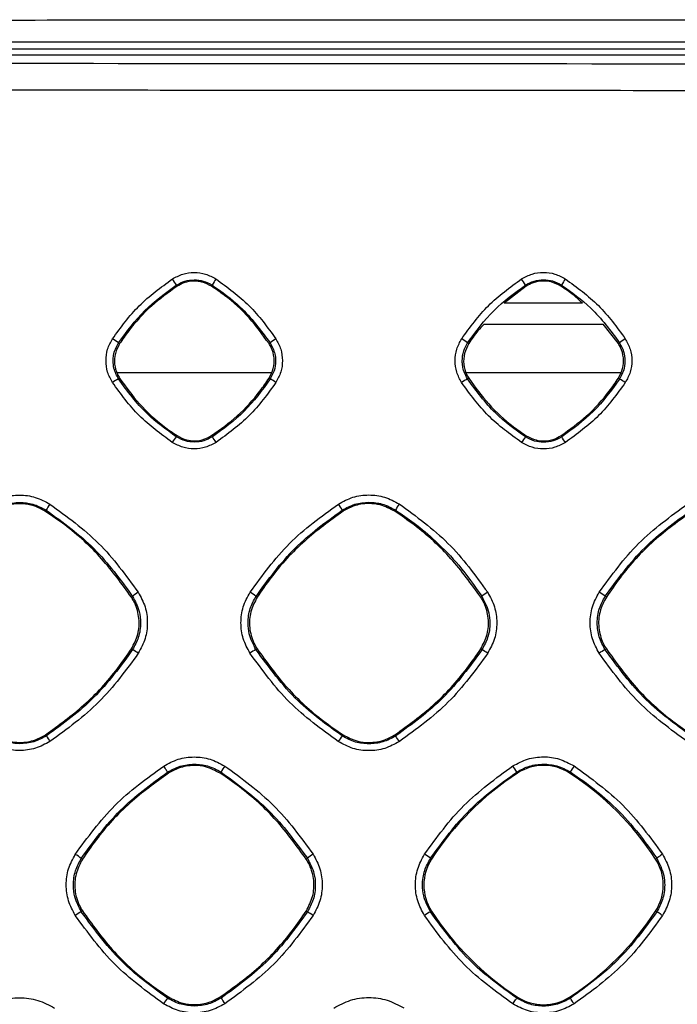
# Model space of a CAD drawing. Units: millimetres. Extents: x -2021 to 1230, y -744 to 1101.
# Drawn here: x 90 to 137, y 312 to 382 of the extents above; entities that cross this region are included whole.
import ezdxf

# ---------------------------------------------------------------- set-up
doc = ezdxf.new("R2010")
doc.units = ezdxf.units.MM

msp = doc.modelspace()

# ---------------------------------------------------------------- linework, layer by layer
at = {"color": 7, "linetype": 'Continuous', "lineweight": 25}
for p, q in [((62.828, 380.132), (335.337, 380.132)), ((347.826, 379.67), (31.837, 379.67)), ((101.549, 363.199), (101.602, 363.119)), ((104.073, 363.12), (104.125, 363.2)), ((126.598, 363.125), (125.028, 361.908)), ((126.545, 363.206), (126.598, 363.125)), ((129.076, 363.125), (129.129, 363.207)), ((130.614, 361.908), (125.028, 361.908)), ((123.573, 360.408), (132.11, 360.408)), ((133.191, 359.015), (132.11, 360.408)), ((97.49, 359.009), (97.41, 359.062)), ((108.186, 359.011), (108.268, 359.064)), ((122.485, 359.013), (122.402, 359.067)), ((133.191, 359.015), (133.274, 359.068)), ((97.299, 356.949), (108.366, 356.949)), ((122.292, 356.949), (133.372, 356.949)), ((97.489, 356.537), (97.408, 356.484)), ((108.187, 356.535), (108.269, 356.482)), ((122.483, 356.533), (122.401, 356.479)), ((133.192, 356.532), (133.276, 356.477)), ((101.598, 352.423), (101.545, 352.341)), ((104.076, 352.422), (104.13, 352.34)), ((126.595, 352.417), (126.54, 352.334)), ((129.079, 352.417), (129.134, 352.333)), ((92.186, 347.002), (92.239, 347.083)), ((113.431, 347.09), (113.485, 347.007)), ((117.19, 347.008), (117.244, 347.091)), ((98.334, 340.86), (98.418, 340.914)), ((107.337, 340.862), (107.254, 340.916)), ((123.34, 340.864), (123.425, 340.919)), ((132.332, 340.865), (132.247, 340.92)), ((98.336, 337.156), (98.42, 337.102)), ((107.336, 337.155), (107.251, 337.1)), ((123.342, 337.152), (123.427, 337.097)), ((132.33, 337.151), (132.245, 337.096)), ((92.19, 331.009), (92.245, 330.925)), ((113.48, 331.003), (113.425, 330.918)), ((117.194, 331.002), (117.25, 330.917)), ((100.927, 328.331), (100.982, 328.247)), ((104.693, 328.248), (104.748, 328.332)), ((125.922, 328.338), (125.972, 328.261)), ((129.701, 328.261), (129.752, 328.339)), ((94.833, 322.099), (94.748, 322.154)), ((110.845, 322.102), (110.931, 322.158)), ((119.819, 322.108), (119.741, 322.159)), ((135.854, 322.108), (135.937, 322.161)), ((94.831, 318.387), (94.746, 318.332)), ((110.847, 318.384), (110.933, 318.328)), ((119.819, 318.379), (119.739, 318.327)), ((135.854, 318.379), (135.939, 318.324)), ((100.978, 312.234), (100.922, 312.148)), ((104.697, 312.233), (104.753, 312.147)), ((125.972, 312.226), (125.917, 312.141)), ((129.701, 312.226), (129.757, 312.141))]:
    msp.add_line(p, q, dxfattribs=at)
at = {"color": 7, "linetype": 'Continuous', "lineweight": 25, "flags": 128}
msp.add_lwpolyline([(100.927, 328.331), (100.921, 328.341), (100.904, 328.367), (100.877, 328.408), (100.842, 328.463), (100.799, 328.529), (100.75, 328.603), (100.698, 328.684), (100.644, 328.767)], dxfattribs=at)
at = {"color": 7, "linetype": 'Continuous', "lineweight": 25}
for centre, radius, start, end in [((75.556, 346.776), 30.747, 32.28621, 33.26257), ((107.045, 361.764), 3.254, 144.78475, 153.81473), ((113.382, 355.122), 15.447, 31.5579, 33.49483), ((132.45, 361.512), 3.728, 145.06206, 152.96025), ((93.725, 354.112), 6.171, 53.33339, 58.1743), ((110.141, 356.883), 2.876, 120.62064, 130.65752), ((119.089, 354.685), 5.493, 52.9011, 58.31247), ((135.288, 356.674), 3.129, 120.79422, 130.05641), ((98.592, 353.966), 2.783, 115.17945, 125.46888), ((105.646, 351.77), 5.393, 55.7904, 60.89587), ((123.7, 353.787), 2.989, 115.75446, 125.28642), ((130.926, 352.183), 4.895, 55.66186, 61.31677), ((103.975, 350.316), 3.163, 140.19084, 149.07103), ((76.11, 333.694), 33.657, 32.82938, 33.6423), ((129.346, 350.066), 3.608, 141.04601, 148.80782), ((116.49, 343.677), 15.323, 32.60119, 34.39364), ((95.152, 345.65), 3.247, 144.79584, 153.80489), ((88.207, 331.164), 29.831, 32.2672, 33.26822), ((120.559, 345.397), 3.723, 145.06474, 152.93786), ((100.381, 338.592), 3.04, 120.76172, 130.21459), ((103.098, 335.24), 7.034, 53.79, 58.01535), ((125.555, 338.341), 3.344, 120.94892, 129.5789), ((128.571, 335.978), 6.159, 53.35532, 58.15791), ((94.968, 331.114), 6.912, 56.04747, 60.03509), ((108.66, 334.235), 3.192, 116.18893, 125.15905), ((120.406, 331.769), 6.125, 55.92075, 60.44505), ((133.811, 333.993), 3.476, 116.77403, 124.97437), ((180.853, 388.087), 105.446, 212.82646, 213.08681), ((116.339, 328.578), 3.737, 141.22453, 148.76124), ((86.545, 310.525), 36.86, 32.84166, 33.58941), ((108.102, 326.612), 3.77, 145.11215, 152.84864), ((100.15, 312.054), 30.486, 32.28626, 33.25985), ((127.837, 325.392), 3.421, 56.98005, 123.01995), ((133.647, 326.268), 4.412, 145.37316, 151.99732), ((137.395, 310.686), 20.961, 123.01995, 146.98005), ((118.279, 310.686), 20.961, 33.01995, 56.98005), ((89.283, 314.462), 9.436, 54.60639, 57.75398), ((113.177, 319.4), 3.557, 121.08606, 129.16105), ((115.034, 315.631), 8.048, 54.20581, 57.87775), ((122.688, 320.244), 3.421, 146.98005, 213.01995), ((132.986, 320.244), 3.421, 326.98005, 33.01995), ((96.279, 315.274), 3.42, 116.62385, 125.03148), ((106.799, 311.288), 8.164, 56.18515, 59.58112), ((121.465, 314.975), 3.77, 117.24119, 124.83301), ((137.395, 329.801), 20.961, 213.01995, 236.98005), ((118.279, 329.801), 20.961, 303.01995, 326.98005), ((103.915, 309.754), 3.833, 141.34186, 148.72623), ((213.384, 382.299), 129.314, 212.85364, 213.06734), ((127.837, 315.095), 3.421, 236.98005, 303.01995)]:
    msp.add_arc(centre, radius, start, end, dxfattribs=at)
for points, knots in [([(32.777, 382.154), (42.32, 382.16), (61.284, 382.172), (89.626, 382.184), (117.882, 382.195), (146.157, 382.201), (174.502, 382.206), (193.391, 382.206), (202.837, 382.207)], [0, 0, 0, 0, 0.168414, 0.334687, 0.500065, 0.666859, 0.833416, 1, 1, 1, 1]), ([(32.837, 380.58), (51.622, 380.592), (89.319, 380.615), (145.987, 380.633), (202.825, 380.639), (259.667, 380.633), (316.345, 380.615), (354.048, 380.592), (372.837, 380.58)], [0, 0, 0, 0, 0.165815, 0.332738, 0.499957, 0.667203, 0.834158, 1, 1, 1, 1]), ([(373.837, 379.13), (354.947, 379.106), (317.034, 379.059), (260.027, 379.022), (202.824, 379.01), (145.622, 379.022), (88.615, 379.059), (50.715, 379.106), (31.837, 379.13)], [0, 0, 0, 0, 0.16576, 0.332694, 0.5, 0.667417, 0.834342, 1, 1, 1, 1]), ([(202.837, 377.105), (193.336, 377.106), (174.335, 377.107), (145.82, 377.117), (117.317, 377.134), (88.852, 377.158), (60.339, 377.188), (41.319, 377.214), (31.757, 377.227)], [0, 0, 0, 0, 0.166561, 0.333109, 0.499925, 0.666309, 0.832261, 1, 1, 1, 1]), ([(101.266, 363.64), (101.509, 363.77), (101.995, 364.032), (102.824, 364.138), (103.655, 364.033), (104.143, 363.772), (104.387, 363.641)], [0, 0, 0, 0, 0.249513, 0.49929, 0.749345, 1, 1, 1, 1]), ([(126.264, 363.647), (126.508, 363.778), (126.995, 364.04), (127.827, 364.146), (128.661, 364.041), (129.149, 363.779), (129.394, 363.647)], [0, 0, 0, 0, 0.2495168, 0.4992944, 0.749344, 1, 1, 1, 1]), ([(96.979, 359.355), (97.58, 360.179), (98.783, 361.832), (100.437, 363.036), (101.266, 363.64)], [0, 0, 0, 0, 0.498708, 1, 1, 1, 1]), ([(97.41, 359.062), (97.999, 359.869), (99.163, 361.464), (100.76, 362.626), (101.549, 363.199)], [0, 0, 0, 0, 0.505993, 1, 1, 1, 1]), ([(101.602, 363.119), (100.972, 362.664), (99.694, 361.742), (98.369, 360.288), (97.704, 359.32), (97.49, 359.009)], [0, 0, 0, 0, 0.397578, 0.806684, 1, 1, 1, 1]), ([(101.549, 363.199), (101.748, 363.309), (102.15, 363.53), (102.606, 363.564), (102.837, 363.581)], [0, 0, 0, 0, 0.4955341, 1, 1, 1, 1]), ([(104.073, 363.12), (103.845, 363.238), (103.456, 363.441), (102.763, 363.512), (102.141, 363.418), (101.76, 363.207), (101.602, 363.119)], [0, 0, 0, 0, 0.292615, 0.5001255, 0.7924779, 1, 1, 1, 1]), ([(102.837, 363.581), (103.055, 363.566), (103.512, 363.534), (103.914, 363.315), (104.125, 363.2)], [0, 0, 0, 0, 0.476503, 1, 1, 1, 1]), ([(108.186, 359.011), (107.731, 359.641), (106.807, 360.919), (105.351, 362.243), (104.383, 362.907), (104.073, 363.12)], [0, 0, 0, 0, 0.397827, 0.807187, 1, 1, 1, 1]), ([(104.125, 363.2), (104.811, 362.71), (106.416, 361.562), (107.593, 359.974), (108.268, 359.064)], [0, 0, 0, 0, 0.4272904, 1, 1, 1, 1]), ([(104.387, 363.641), (105.212, 363.041), (106.867, 361.838), (108.072, 360.186), (108.676, 359.357)], [0, 0, 0, 0, 0.498716, 1, 1, 1, 1]), ([(121.975, 359.36), (122.575, 360.184), (123.78, 361.838), (125.435, 363.043), (126.264, 363.647)], [0, 0, 0, 0, 0.498712, 1, 1, 1, 1]), ([(122.402, 359.067), (122.995, 359.878), (124.16, 361.474), (125.759, 362.636), (126.545, 363.206)], [0, 0, 0, 0, 0.508437, 1, 1, 1, 1]), ([(126.545, 363.206), (126.746, 363.317), (127.148, 363.538), (127.607, 363.572), (127.837, 363.59)], [0, 0, 0, 0, 0.498222, 1, 1, 1, 1]), ([(129.076, 363.125), (128.848, 363.244), (128.458, 363.447), (127.763, 363.519), (127.139, 363.425), (126.757, 363.213), (126.598, 363.125)], [0, 0, 0, 0, 0.29256, 0.500088, 0.792453, 1, 1, 1, 1]), ([(127.837, 363.59), (128.057, 363.574), (128.516, 363.541), (128.92, 363.321), (129.129, 363.207)], [0, 0, 0, 0, 0.481032, 1, 1, 1, 1]), ([(130.614, 361.908), (130.413, 362.102), (129.941, 362.558), (129.392, 362.918), (129.076, 363.125)], [0, 0, 0, 0, 0.425425, 1, 1, 1, 1]), ([(129.129, 363.207), (129.852, 362.688), (131.456, 361.535), (132.629, 359.943), (133.274, 359.068)], [0, 0, 0, 0, 0.450735, 1, 1, 1, 1]), ([(129.394, 363.647), (130.22, 363.047), (131.875, 361.844), (133.081, 360.19), (133.686, 359.361)], [0, 0, 0, 0, 0.4987143, 1, 1, 1, 1]), ([(123.573, 360.408), (123.424, 360.254), (123.014, 359.827), (122.691, 359.33), (122.485, 359.013)], [0, 0, 0, 0, 0.3617958, 1, 1, 1, 1]), ([(96.977, 356.232), (96.847, 356.475), (96.586, 356.961), (96.481, 357.791), (96.585, 358.623), (96.848, 359.111), (96.979, 359.355)], [0, 0, 0, 0, 0.249527, 0.499306, 0.749351, 1, 1, 1, 1]), ([(97.408, 356.484), (97.28, 356.732), (97.071, 357.138), (97.004, 357.832), (97.088, 358.469), (97.306, 358.871), (97.41, 359.062)], [0, 0, 0, 0, 0.30481, 0.499259, 0.761465, 1, 1, 1, 1]), ([(97.49, 359.009), (97.372, 358.782), (97.136, 358.326), (97.095, 357.545), (97.252, 356.939), (97.435, 356.628), (97.489, 356.537)], [0, 0, 0, 0, 0.29258, 0.585153, 0.877873, 1, 1, 1, 1]), ([(108.187, 356.535), (108.305, 356.763), (108.542, 357.219), (108.582, 358.001), (108.424, 358.608), (108.24, 358.919), (108.186, 359.011)], [0, 0, 0, 0, 0.29242, 0.58485, 0.877416, 1, 1, 1, 1]), ([(108.268, 359.064), (108.399, 358.809), (108.609, 358.402), (108.674, 357.707), (108.591, 357.075), (108.373, 356.673), (108.269, 356.482)], [0, 0, 0, 0, 0.312586, 0.49918, 0.761783, 1, 1, 1, 1]), ([(108.676, 359.357), (108.807, 359.114), (109.07, 358.628), (109.176, 357.796), (109.072, 356.963), (108.81, 356.474), (108.678, 356.23)], [0, 0, 0, 0, 0.249528, 0.499306, 0.749353, 1, 1, 1, 1]), ([(121.973, 356.227), (121.842, 356.471), (121.58, 356.959), (121.474, 357.791), (121.58, 358.626), (121.843, 359.115), (121.975, 359.36)], [0, 0, 0, 0, 0.249527, 0.499306, 0.749353, 1, 1, 1, 1]), ([(122.401, 356.479), (122.307, 356.647), (122.146, 356.938), (122.048, 357.349), (122.021, 357.607), (122.018, 357.731), (122.018, 358.008), (122.081, 358.475), (122.299, 358.877), (122.402, 359.067)], [0, 0, 0, 0, 0.210196, 0.363655, 0.460239, 0.495298, 0.499852, 0.764639, 1, 1, 1, 1]), ([(122.485, 359.013), (122.366, 358.785), (122.129, 358.328), (122.088, 357.544), (122.245, 356.936), (122.429, 356.625), (122.483, 356.533)], [0, 0, 0, 0, 0.292605, 0.585211, 0.877939, 1, 1, 1, 1]), ([(133.192, 356.532), (133.311, 356.76), (133.548, 357.218), (133.588, 358.002), (133.43, 358.611), (133.246, 358.923), (133.191, 359.015)], [0, 0, 0, 0, 0.2925002, 0.5849912, 0.8776003, 1, 1, 1, 1]), ([(133.274, 359.068), (133.383, 358.867), (133.6, 358.464), (133.69, 357.761), (133.598, 357.07), (133.379, 356.667), (133.276, 356.477)], [0, 0, 0, 0, 0.24965, 0.499329, 0.764948, 1, 1, 1, 1]), ([(133.686, 359.361), (133.817, 359.117), (134.08, 358.629), (134.187, 357.796), (134.082, 356.96), (133.819, 356.47), (133.688, 356.225)], [0, 0, 0, 0, 0.249529, 0.499304, 0.749354, 1, 1, 1, 1]), ([(101.261, 351.941), (100.437, 352.543), (98.783, 353.748), (97.58, 355.403), (96.977, 356.232)], [0, 0, 0, 0, 0.498714, 1, 1, 1, 1]), ([(101.545, 352.341), (100.819, 352.865), (99.217, 354.02), (98.047, 355.614), (97.408, 356.484)], [0, 0, 0, 0, 0.45368, 1, 1, 1, 1]), ([(97.489, 356.537), (97.944, 355.907), (98.866, 354.628), (100.32, 353.302), (101.288, 352.636), (101.598, 352.423)], [0, 0, 0, 0, 0.3976664, 0.8068614, 1, 1, 1, 1]), ([(104.076, 352.422), (104.705, 352.877), (105.981, 353.798), (107.307, 355.253), (107.973, 356.223), (108.187, 356.535)], [0, 0, 0, 0, 0.397049, 0.805614, 1, 1, 1, 1]), ([(108.269, 356.482), (107.682, 355.675), (106.519, 354.077), (104.92, 352.915), (104.13, 352.34)], [0, 0, 0, 0, 0.505126, 1, 1, 1, 1]), ([(108.678, 356.23), (108.078, 355.404), (106.875, 353.749), (105.221, 352.544), (104.391, 351.94)], [0, 0, 0, 0, 0.4987029, 1, 1, 1, 1]), ([(126.26, 351.934), (125.434, 352.535), (123.78, 353.741), (122.576, 355.397), (121.973, 356.227)], [0, 0, 0, 0, 0.498713, 1, 1, 1, 1]), ([(126.54, 352.334), (125.794, 352.874), (124.193, 354.032), (123.024, 355.628), (122.401, 356.479)], [0, 0, 0, 0, 0.466227, 1, 1, 1, 1]), ([(122.483, 356.533), (122.938, 355.903), (123.86, 354.624), (125.315, 353.297), (126.284, 352.631), (126.595, 352.417)], [0, 0, 0, 0, 0.397591, 0.806707, 1, 1, 1, 1]), ([(129.079, 352.417), (129.709, 352.871), (130.986, 353.794), (132.312, 355.25), (132.978, 356.219), (133.192, 356.532)], [0, 0, 0, 0, 0.397125, 0.80577, 1, 1, 1, 1]), ([(133.276, 356.477), (132.686, 355.667), (131.521, 354.069), (129.922, 352.906), (129.134, 352.333)], [0, 0, 0, 0, 0.507003, 1, 1, 1, 1]), ([(133.688, 356.225), (133.087, 355.399), (131.883, 353.744), (130.228, 352.538), (129.399, 351.933)], [0, 0, 0, 0, 0.498703, 1, 1, 1, 1]), ([(104.391, 351.94), (104.148, 351.809), (103.66, 351.547), (102.828, 351.442), (101.994, 351.547), (101.506, 351.81), (101.261, 351.941)], [0, 0, 0, 0, 0.249515, 0.499289, 0.749346, 1, 1, 1, 1]), ([(102.837, 351.957), (102.619, 351.972), (102.16, 352.005), (101.757, 352.225), (101.545, 352.341)], [0, 0, 0, 0, 0.475761, 1, 1, 1, 1]), ([(101.598, 352.423), (101.826, 352.304), (102.216, 352.101), (102.91, 352.028), (103.534, 352.122), (103.917, 352.334), (104.076, 352.422)], [0, 0, 0, 0, 0.292303, 0.500028, 0.792083, 1, 1, 1, 1]), ([(104.13, 352.34), (103.93, 352.23), (103.527, 352.008), (103.068, 351.974), (102.837, 351.957)], [0, 0, 0, 0, 0.495537, 1, 1, 1, 1]), ([(129.399, 351.933), (129.154, 351.802), (128.665, 351.539), (127.831, 351.433), (126.995, 351.538), (126.505, 351.802), (126.26, 351.934)], [0, 0, 0, 0, 0.249514, 0.499286, 0.749341, 1, 1, 1, 1]), ([(127.837, 351.949), (127.616, 351.964), (127.156, 351.997), (126.751, 352.219), (126.54, 352.334)], [0, 0, 0, 0, 0.480551, 1, 1, 1, 1]), ([(126.595, 352.417), (126.823, 352.298), (127.214, 352.094), (127.911, 352.021), (128.536, 352.116), (128.92, 352.328), (129.079, 352.417)], [0, 0, 0, 0, 0.292263, 0.500022, 0.792094, 1, 1, 1, 1]), ([(129.134, 352.333), (128.932, 352.222), (128.528, 352), (128.068, 351.966), (127.837, 351.949)], [0, 0, 0, 0, 0.49829, 1, 1, 1, 1]), ([(88.151, 347.521), (88.489, 347.702), (89.167, 348.066), (90.322, 348.214), (91.48, 348.069), (92.159, 347.704), (92.499, 347.522)], [0, 0, 0, 0, 0.249517, 0.499259, 0.749189, 1, 1, 1, 1]), ([(88.436, 347.082), (88.728, 347.243), (89.321, 347.569), (89.995, 347.62), (90.337, 347.646)], [0, 0, 0, 0, 0.493188, 1, 1, 1, 1]), ([(90.337, 347.646), (90.655, 347.624), (91.33, 347.577), (91.925, 347.254), (92.239, 347.083)], [0, 0, 0, 0, 0.471881, 1, 1, 1, 1]), ([(113.149, 347.528), (113.488, 347.711), (114.166, 348.075), (115.325, 348.223), (116.486, 348.077), (117.166, 347.712), (117.507, 347.529)], [0, 0, 0, 0, 0.24952, 0.499266, 0.749188, 1, 1, 1, 1]), ([(113.431, 347.09), (113.726, 347.252), (114.32, 347.579), (114.996, 347.63), (115.337, 347.655)], [0, 0, 0, 0, 0.495968, 1, 1, 1, 1]), ([(115.337, 347.655), (115.66, 347.633), (116.336, 347.585), (116.932, 347.261), (117.244, 347.091)], [0, 0, 0, 0, 0.477337, 1, 1, 1, 1]), ([(92.186, 347.002), (91.845, 347.179), (91.263, 347.482), (90.227, 347.589), (89.296, 347.448), (88.726, 347.132), (88.489, 347.001)], [0, 0, 0, 0, 0.292623, 0.500119, 0.792481, 1, 1, 1, 1]), ([(98.334, 340.86), (97.654, 341.801), (96.273, 343.711), (94.097, 345.69), (92.649, 346.684), (92.186, 347.002)], [0, 0, 0, 0, 0.3977957, 0.807124, 1, 1, 1, 1]), ([(92.239, 347.083), (93.427, 346.22), (95.811, 344.488), (97.547, 342.107), (98.418, 340.914)], [0, 0, 0, 0, 0.4987147, 1, 1, 1, 1]), ([(92.499, 347.522), (93.716, 346.638), (96.157, 344.865), (97.935, 342.427), (98.825, 341.205)], [0, 0, 0, 0, 0.498715, 1, 1, 1, 1]), ([(106.824, 341.206), (107.71, 342.423), (109.486, 344.862), (111.926, 346.638), (113.149, 347.528)], [0, 0, 0, 0, 0.498717, 1, 1, 1, 1]), ([(107.254, 340.916), (108.134, 342.123), (109.872, 344.503), (112.255, 346.236), (113.431, 347.09)], [0, 0, 0, 0, 0.506964, 1, 1, 1, 1]), ([(113.485, 347.007), (112.543, 346.327), (110.633, 344.948), (108.651, 342.773), (107.656, 341.326), (107.337, 340.862)], [0, 0, 0, 0, 0.3975937, 0.8067214, 1, 1, 1, 1]), ([(117.19, 347.008), (116.848, 347.186), (116.265, 347.489), (115.226, 347.597), (114.294, 347.456), (113.722, 347.139), (113.485, 347.007)], [0, 0, 0, 0, 0.2925804, 0.5000921, 0.7924672, 1, 1, 1, 1]), ([(123.34, 340.864), (122.659, 341.805), (121.278, 343.716), (119.101, 345.696), (117.653, 346.69), (117.19, 347.008)], [0, 0, 0, 0, 0.39777, 0.807073, 1, 1, 1, 1]), ([(117.244, 347.091), (117.692, 346.786), (118.693, 346.104), (120.222, 344.798), (121.898, 343.083), (122.891, 341.675), (123.425, 340.919)], [0, 0, 0, 0, 0.184803, 0.413077, 0.684812, 1, 1, 1, 1]), ([(117.507, 347.529), (118.725, 346.645), (121.166, 344.871), (122.944, 342.432), (123.835, 341.209)], [0, 0, 0, 0, 0.498715, 1, 1, 1, 1]), ([(131.821, 341.21), (132.707, 342.427), (134.483, 344.867), (136.924, 346.644), (138.148, 347.534)], [0, 0, 0, 0, 0.498715, 1, 1, 1, 1]), ([(132.247, 340.92), (133.134, 342.134), (134.873, 344.515), (137.258, 346.247), (138.427, 347.096)], [0, 0, 0, 0, 0.510007, 1, 1, 1, 1]), ([(138.482, 347.012), (137.54, 346.332), (135.628, 344.952), (133.646, 342.777), (132.651, 341.329), (132.332, 340.865)], [0, 0, 0, 0, 0.397621, 0.806774, 1, 1, 1, 1]), ([(98.336, 337.156), (98.513, 337.497), (98.866, 338.179), (98.926, 339.348), (98.691, 340.257), (98.416, 340.723), (98.334, 340.86)], [0, 0, 0, 0, 0.29239, 0.584769, 0.877279, 1, 1, 1, 1]), ([(98.418, 340.914), (98.6, 340.565), (98.913, 339.966), (99.021, 338.94), (98.895, 337.98), (98.574, 337.386), (98.42, 337.102)], [0, 0, 0, 0, 0.291412, 0.499223, 0.760258, 1, 1, 1, 1]), ([(98.825, 341.205), (99.008, 340.866), (99.373, 340.188), (99.522, 339.03), (99.376, 337.869), (99.011, 337.188), (98.828, 336.847)], [0, 0, 0, 0, 0.249525, 0.499276, 0.749201, 1, 1, 1, 1]), ([(106.822, 336.845), (106.64, 337.185), (106.276, 337.864), (106.128, 339.023), (106.275, 340.184), (106.641, 340.865), (106.824, 341.206)], [0, 0, 0, 0, 0.249522, 0.499276, 0.749207, 1, 1, 1, 1]), ([(107.251, 337.1), (107.061, 337.469), (106.751, 338.07), (106.653, 339.098), (106.778, 340.039), (107.1, 340.633), (107.254, 340.916)], [0, 0, 0, 0, 0.306042, 0.499189, 0.761795, 1, 1, 1, 1]), ([(107.337, 340.862), (107.16, 340.52), (106.805, 339.837), (106.745, 338.666), (106.98, 337.757), (107.255, 337.292), (107.336, 337.155)], [0, 0, 0, 0, 0.29258, 0.585157, 0.877855, 1, 1, 1, 1]), ([(123.342, 337.152), (123.519, 337.494), (123.873, 338.178), (123.933, 339.35), (123.698, 340.26), (123.422, 340.726), (123.34, 340.864)], [0, 0, 0, 0, 0.292458, 0.584913, 0.877476, 1, 1, 1, 1]), ([(123.425, 340.919), (123.623, 340.532), (123.932, 339.928), (124.024, 338.898), (123.903, 337.974), (123.58, 337.379), (123.427, 337.097)], [0, 0, 0, 0, 0.319541, 0.499083, 0.762783, 1, 1, 1, 1]), ([(123.835, 341.209), (124.018, 340.87), (124.384, 340.19), (124.533, 339.03), (124.387, 337.866), (124.021, 337.184), (123.838, 336.842)], [0, 0, 0, 0, 0.2495243, 0.4992762, 0.7492013, 1, 1, 1, 1]), ([(131.818, 336.841), (131.636, 337.181), (131.271, 337.861), (131.123, 339.022), (131.27, 340.186), (131.637, 340.869), (131.821, 341.21)], [0, 0, 0, 0, 0.249526, 0.499279, 0.749205, 1, 1, 1, 1]), ([(132.245, 337.096), (132.085, 337.394), (131.766, 337.989), (131.634, 339.027), (131.772, 340.046), (132.096, 340.641), (132.247, 340.92)], [0, 0, 0, 0, 0.249697, 0.499315, 0.765194, 1, 1, 1, 1]), ([(132.332, 340.865), (132.154, 340.523), (131.799, 339.839), (131.738, 338.666), (131.974, 337.755), (132.249, 337.288), (132.33, 337.151)], [0, 0, 0, 0, 0.292612, 0.58521, 0.877917, 1, 1, 1, 1]), ([(92.19, 331.009), (93.13, 331.688), (95.038, 333.065), (97.02, 335.24), (98.015, 336.689), (98.336, 337.156)], [0, 0, 0, 0, 0.397037, 0.805587, 1, 1, 1, 1]), ([(98.42, 337.102), (97.545, 335.9), (95.81, 333.518), (93.426, 331.784), (92.245, 330.925)], [0, 0, 0, 0, 0.504198, 1, 1, 1, 1]), ([(113.425, 330.918), (112.321, 331.716), (109.933, 333.442), (108.189, 335.821), (107.251, 337.1)], [0, 0, 0, 0, 0.462172, 1, 1, 1, 1]), ([(107.336, 337.155), (108.015, 336.212), (109.394, 334.301), (111.568, 332.318), (113.016, 331.323), (113.48, 331.003)], [0, 0, 0, 0, 0.397616, 0.806761, 1, 1, 1, 1]), ([(117.194, 331.002), (118.135, 331.682), (120.044, 333.06), (122.026, 335.236), (123.021, 336.685), (123.342, 337.152)], [0, 0, 0, 0, 0.39711, 0.805734, 1, 1, 1, 1]), ([(123.427, 337.097), (122.549, 335.891), (120.813, 333.508), (118.428, 331.774), (117.25, 330.917)], [0, 0, 0, 0, 0.505819, 1, 1, 1, 1]), ([(138.421, 330.912), (137.292, 331.731), (134.904, 333.46), (133.163, 335.841), (132.245, 337.096)], [0, 0, 0, 0, 0.473182, 1, 1, 1, 1]), ([(132.33, 337.151), (133.01, 336.209), (134.389, 334.297), (136.564, 332.314), (138.012, 331.318), (138.477, 330.998)], [0, 0, 0, 0, 0.397544, 0.806615, 1, 1, 1, 1]), ([(98.828, 336.847), (97.943, 335.63), (96.168, 333.189), (93.728, 331.413), (92.505, 330.522)], [0, 0, 0, 0, 0.498707, 1, 1, 1, 1]), ([(113.143, 330.516), (111.926, 331.402), (109.486, 333.18), (107.712, 335.621), (106.822, 336.845)], [0, 0, 0, 0, 0.498711, 1, 1, 1, 1]), ([(123.838, 336.842), (122.953, 335.624), (121.177, 333.183), (118.737, 331.405), (117.513, 330.515)], [0, 0, 0, 0, 0.498709, 1, 1, 1, 1]), ([(138.142, 330.51), (136.925, 331.396), (134.484, 333.174), (132.708, 335.616), (131.818, 336.841)], [0, 0, 0, 0, 0.498713, 1, 1, 1, 1]), ([(90.337, 330.36), (90.018, 330.382), (89.341, 330.43), (88.745, 330.754), (88.43, 330.926)], [0, 0, 0, 0, 0.471491, 1, 1, 1, 1]), ([(88.484, 331.01), (88.825, 330.832), (89.408, 330.528), (90.447, 330.419), (91.38, 330.56), (91.952, 330.877), (92.19, 331.009)], [0, 0, 0, 0, 0.292353, 0.500023, 0.792129, 1, 1, 1, 1]), ([(92.245, 330.925), (91.951, 330.763), (91.357, 330.436), (90.68, 330.385), (90.337, 330.36)], [0, 0, 0, 0, 0.493151, 1, 1, 1, 1]), ([(115.337, 330.35), (115.013, 330.373), (114.335, 330.422), (113.737, 330.748), (113.425, 330.918)], [0, 0, 0, 0, 0.477436, 1, 1, 1, 1]), ([(113.48, 331.003), (113.822, 330.825), (114.406, 330.52), (115.447, 330.412), (116.382, 330.552), (116.956, 330.87), (117.194, 331.002)], [0, 0, 0, 0, 0.292311, 0.500023, 0.792132, 1, 1, 1, 1]), ([(117.25, 330.917), (116.954, 330.754), (116.358, 330.426), (115.679, 330.376), (115.337, 330.35)], [0, 0, 0, 0, 0.496022, 1, 1, 1, 1]), ([(92.505, 330.522), (92.166, 330.34), (91.487, 329.975), (90.328, 329.828), (89.167, 329.975), (88.486, 330.341), (88.145, 330.524)], [0, 0, 0, 0, 0.249515, 0.49926, 0.749184, 1, 1, 1, 1]), ([(117.513, 330.515), (117.173, 330.332), (116.493, 329.966), (115.331, 329.818), (114.167, 329.965), (113.485, 330.332), (113.143, 330.516)], [0, 0, 0, 0, 0.249514, 0.499259, 0.749185, 1, 1, 1, 1]), ([(100.644, 328.767), (100.983, 328.95), (101.663, 329.315), (102.824, 329.464), (103.987, 329.317), (104.668, 328.952), (105.01, 328.768)], [0, 0, 0, 0, 0.249514, 0.499264, 0.749191, 1, 1, 1, 1]), ([(125.642, 328.774), (125.982, 328.957), (126.664, 329.323), (127.826, 329.471), (128.992, 329.325), (129.675, 328.958), (130.017, 328.774)], [0, 0, 0, 0, 0.249517, 0.499264, 0.749192, 1, 1, 1, 1]), ([(94.318, 322.443), (95.204, 323.66), (96.98, 326.1), (99.42, 327.877), (100.644, 328.767)], [0, 0, 0, 0, 0.498713, 1, 1, 1, 1]), ([(100.927, 328.331), (101.22, 328.493), (101.816, 328.821), (102.493, 328.872), (102.837, 328.898)], [0, 0, 0, 0, 0.493172, 1, 1, 1, 1]), ([(104.693, 328.248), (104.351, 328.426), (103.767, 328.73), (102.726, 328.838), (101.792, 328.697), (101.219, 328.379), (100.982, 328.247)], [0, 0, 0, 0, 0.292602, 0.500105, 0.79249, 1, 1, 1, 1]), ([(102.837, 328.898), (103.157, 328.876), (103.834, 328.829), (104.432, 328.504), (104.748, 328.332)], [0, 0, 0, 0, 0.471825, 1, 1, 1, 1]), ([(105.01, 328.768), (106.228, 327.883), (108.67, 326.109), (110.449, 323.669), (111.34, 322.446)], [0, 0, 0, 0, 0.498715, 1, 1, 1, 1]), ([(119.313, 322.447), (120.199, 323.665), (121.976, 326.106), (124.418, 327.883), (125.642, 328.774)], [0, 0, 0, 0, 0.498714, 1, 1, 1, 1]), ([(125.922, 328.338), (126.219, 328.501), (126.815, 328.829), (127.495, 328.88), (127.837, 328.906)], [0, 0, 0, 0, 0.496302, 1, 1, 1, 1]), ([(127.837, 328.906), (128.162, 328.883), (128.841, 328.835), (129.439, 328.509), (129.752, 328.339)], [0, 0, 0, 0, 0.477904, 1, 1, 1, 1]), ([(130.017, 328.774), (131.235, 327.889), (133.679, 326.113), (135.457, 323.673), (136.349, 322.449)], [0, 0, 0, 0, 0.498713, 1, 1, 1, 1]), ([(94.748, 322.154), (95.625, 323.356), (97.362, 325.738), (99.746, 327.472), (100.927, 328.331)], [0, 0, 0, 0, 0.504583, 1, 1, 1, 1]), ([(100.982, 328.247), (100.04, 327.567), (98.129, 326.187), (96.147, 324.012), (95.152, 322.564), (94.833, 322.099)], [0, 0, 0, 0, 0.397587, 0.806706, 1, 1, 1, 1]), ([(110.845, 322.102), (110.164, 323.044), (108.783, 324.955), (106.605, 326.935), (105.157, 327.929), (104.693, 328.248)], [0, 0, 0, 0, 0.397745, 0.807022, 1, 1, 1, 1]), ([(104.748, 328.332), (105.937, 327.468), (108.322, 325.734), (110.06, 323.352), (110.931, 322.158)], [0, 0, 0, 0, 0.498715, 1, 1, 1, 1]), ([(119.741, 322.159), (120.623, 323.368), (122.362, 325.751), (124.747, 327.484), (125.922, 328.338)], [0, 0, 0, 0, 0.507453, 1, 1, 1, 1]), ([(129.752, 328.339), (130.194, 328.038), (131.187, 327.362), (132.712, 326.062), (134.397, 324.343), (135.398, 322.925), (135.937, 322.161)], [0, 0, 0, 0, 0.182001, 0.409343, 0.682014, 1, 1, 1, 1]), ([(94.316, 318.075), (94.133, 318.414), (93.768, 319.094), (93.621, 320.255), (93.767, 321.419), (94.134, 322.101), (94.318, 322.443)], [0, 0, 0, 0, 0.249525, 0.499275, 0.749205, 1, 1, 1, 1]), ([(111.34, 322.446), (111.524, 322.106), (111.89, 321.425), (112.039, 320.262), (111.893, 319.097), (111.526, 318.413), (111.342, 318.071)], [0, 0, 0, 0, 0.249521, 0.499274, 0.749199, 1, 1, 1, 1]), ([(119.311, 318.069), (119.128, 318.41), (118.763, 319.092), (118.615, 320.255), (118.762, 321.421), (119.129, 322.105), (119.313, 322.447)], [0, 0, 0, 0, 0.249527, 0.499275, 0.749204, 1, 1, 1, 1]), ([(136.349, 322.449), (136.297, 322.415), (136.216, 322.362), (136.12, 322.297), (136.054, 322.252), (136.001, 322.214), (135.95, 322.176), (135.942, 322.167), (135.937, 322.161)], [0, 0, 0, 0, 0.239813, 0.36857, 0.500009, 0.631442, 0.760196, 1, 1, 1, 1]), ([(136.349, 322.449), (136.533, 322.108), (136.9, 321.426), (137.049, 320.262), (136.903, 319.094), (136.535, 318.41), (136.351, 318.067)], [0, 0, 0, 0, 0.249522, 0.499275, 0.749196, 1, 1, 1, 1]), ([(94.746, 318.332), (94.567, 318.676), (94.253, 319.276), (94.143, 320.303), (94.271, 321.273), (94.593, 321.868), (94.748, 322.154)], [0, 0, 0, 0, 0.286184, 0.49926, 0.75947, 1, 1, 1, 1]), ([(94.833, 322.099), (94.655, 321.758), (94.3, 321.074), (94.239, 319.901), (94.475, 318.99), (94.75, 318.524), (94.831, 318.387)], [0, 0, 0, 0, 0.292563, 0.585126, 0.877787, 1, 1, 1, 1]), ([(110.847, 318.384), (111.024, 318.726), (111.379, 319.411), (111.439, 320.585), (111.203, 321.497), (110.927, 321.964), (110.845, 322.102)], [0, 0, 0, 0, 0.29242, 0.584834, 0.877345, 1, 1, 1, 1]), ([(110.931, 322.158), (111.114, 321.806), (111.428, 321.205), (111.536, 320.175), (111.41, 319.211), (111.087, 318.614), (110.933, 318.328)], [0, 0, 0, 0, 0.291524, 0.499219, 0.760259, 1, 1, 1, 1]), ([(119.739, 318.327), (119.546, 318.702), (119.235, 319.307), (119.139, 320.339), (119.263, 321.279), (119.587, 321.876), (119.741, 322.159)], [0, 0, 0, 0, 0.310042, 0.499155, 0.762106, 1, 1, 1, 1]), ([(135.937, 322.161), (136.139, 321.764), (136.449, 321.157), (136.537, 320.123), (136.416, 319.204), (136.092, 318.607), (135.939, 318.324)], [0, 0, 0, 0, 0.326689, 0.499033, 0.763149, 1, 1, 1, 1]), ([(100.639, 311.744), (99.422, 312.63), (96.981, 314.408), (95.206, 316.85), (94.316, 318.075)], [0, 0, 0, 0, 0.498715, 1, 1, 1, 1]), ([(100.922, 312.148), (99.85, 312.92), (97.46, 314.643), (95.711, 317.02), (94.746, 318.332)], [0, 0, 0, 0, 0.448204, 1, 1, 1, 1]), ([(94.831, 318.387), (95.511, 317.444), (96.89, 315.532), (99.065, 313.549), (100.513, 312.553), (100.978, 312.234)], [0, 0, 0, 0, 0.397647, 0.806827, 1, 1, 1, 1]), ([(104.697, 312.233), (105.638, 312.913), (107.547, 314.291), (109.53, 316.467), (110.526, 317.917), (110.847, 318.384)], [0, 0, 0, 0, 0.3971117, 0.8057422, 1, 1, 1, 1]), ([(110.933, 318.328), (110.057, 317.126), (108.321, 314.742), (105.936, 313.007), (104.753, 312.147)], [0, 0, 0, 0, 0.504108, 1, 1, 1, 1]), ([(111.342, 318.071), (110.457, 316.853), (108.681, 314.411), (106.239, 312.633), (105.015, 311.742)], [0, 0, 0, 0, 0.498708, 1, 1, 1, 1]), ([(125.637, 311.736), (124.42, 312.623), (121.978, 314.402), (120.202, 316.845), (119.311, 318.069)], [0, 0, 0, 0, 0.498712, 1, 1, 1, 1]), ([(125.917, 312.141), (124.804, 312.947), (122.415, 314.675), (120.67, 317.056), (119.739, 318.327)], [0, 0, 0, 0, 0.466069, 1, 1, 1, 1]), ([(135.939, 318.324), (135.06, 317.118), (133.322, 314.733), (130.936, 312.998), (129.757, 312.141)], [0, 0, 0, 0, 0.505813, 1, 1, 1, 1]), ([(136.351, 318.067), (135.465, 316.848), (133.689, 314.405), (131.246, 312.627), (130.022, 311.735)], [0, 0, 0, 0, 0.498711, 1, 1, 1, 1]), ([(136.351, 318.067), (136.293, 318.104), (136.173, 318.182), (136.037, 318.267), (135.955, 318.317), (135.944, 318.322), (135.939, 318.324)], [0, 0, 0, 0, 0.270949, 0.562257, 0.789019, 1, 1, 1, 1]), ([(87.822, 311.433), (88.211, 311.642), (88.991, 312.061), (90.322, 312.231), (91.656, 312.064), (92.438, 311.644), (92.83, 311.434)], [0, 0, 0, 0, 0.249515, 0.49926, 0.749188, 1, 1, 1, 1]), ([(105.015, 311.742), (104.675, 311.559), (103.993, 311.193), (102.83, 311.045), (101.664, 311.192), (100.981, 311.56), (100.639, 311.744)], [0, 0, 0, 0, 0.249515, 0.499261, 0.749183, 1, 1, 1, 1]), ([(102.837, 311.579), (102.516, 311.602), (101.837, 311.65), (101.238, 311.976), (100.922, 312.148)], [0, 0, 0, 0, 0.471624, 1, 1, 1, 1]), ([(100.978, 312.234), (101.32, 312.056), (101.905, 311.75), (102.947, 311.641), (103.884, 311.782), (104.458, 312.101), (104.697, 312.233)], [0, 0, 0, 0, 0.292351, 0.500013, 0.792172, 1, 1, 1, 1]), ([(104.753, 312.147), (104.458, 311.985), (103.861, 311.656), (103.181, 311.605), (102.837, 311.579)], [0, 0, 0, 0, 0.493215, 1, 1, 1, 1]), ([(112.82, 311.44), (113.21, 311.65), (113.991, 312.07), (115.325, 312.24), (116.661, 312.072), (117.445, 311.652), (117.837, 311.441)], [0, 0, 0, 0, 0.2495147, 0.4992627, 0.7491903, 1, 1, 1, 1]), ([(125.637, 311.736), (125.671, 311.788), (125.741, 311.895), (125.834, 312.031), (125.9, 312.124), (125.912, 312.136), (125.917, 312.141)], [0, 0, 0, 0, 0.240527, 0.499983, 0.759469, 1, 1, 1, 1]), ([(130.022, 311.735), (129.681, 311.552), (128.998, 311.185), (127.833, 311.036), (126.665, 311.184), (125.98, 311.552), (125.637, 311.736)], [0, 0, 0, 0, 0.249515, 0.499259, 0.749183, 1, 1, 1, 1]), ([(127.837, 311.572), (127.511, 311.595), (126.83, 311.643), (126.23, 311.971), (125.917, 312.141)], [0, 0, 0, 0, 0.47828, 1, 1, 1, 1]), ([(129.757, 312.141), (129.46, 311.977), (128.861, 311.648), (128.18, 311.597), (127.837, 311.572)], [0, 0, 0, 0, 0.496443, 1, 1, 1, 1]), ([(130.022, 311.735), (129.985, 311.793), (129.907, 311.912), (129.82, 312.046), (129.767, 312.126), (129.76, 312.136), (129.757, 312.141)], [0, 0, 0, 0, 0.2710062, 0.5622469, 0.7889707, 1, 1, 1, 1])]:
    msp.add_open_spline(points, degree=3, knots=knots, dxfattribs=at)

doc.saveas('drawing.dxf')
